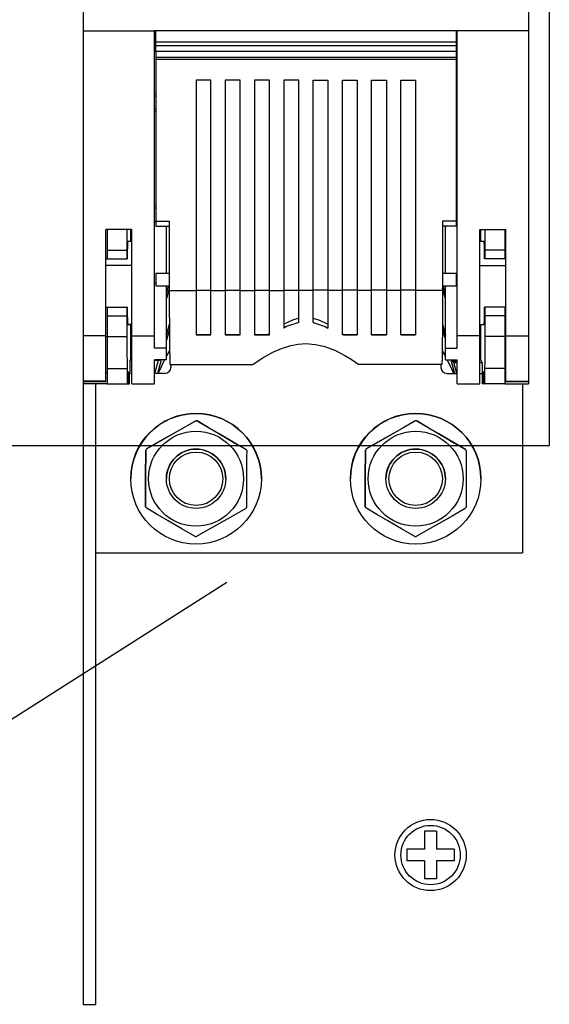
# Model space of a CAD drawing. Units: millimetres. Extents: x 131 to 1355, y 103 to 784.
# Drawn here: x 588 to 677, y 225 to 391 of the extents above; entities that cross this region are included whole.
import ezdxf

# ---------------------------------------------------------------- set-up
doc = ezdxf.new("R2010")
doc.units = ezdxf.units.MM

# ---------------------------------------------------------------- blocks, each defined once
blk = doc.blocks.new('ALZADO')
for p, q in [((677.44, 627.78), (677.44, 319.05)), ((598.95, 584.06), (598.95, 388.93)), ((673.93, 584.06), (673.93, 388.93)), ((598.95, 388.93), (598.95, 337.56)), ((598.95, 388.93), (610.95, 388.93)), ((610.95, 337.56), (610.95, 388.93)), ((661.93, 388.93), (610.95, 388.93)), ((611.15, 387.03), (611.15, 388.93)), ((661.73, 388.93), (661.73, 387.03)), ((661.93, 337.56), (661.93, 388.93)), ((673.93, 388.93), (661.93, 388.93)), ((673.93, 388.93), (673.93, 337.56)), ((611.15, 386.43), (611.15, 387.03)), ((661.73, 387.03), (611.15, 387.03)), ((661.73, 387.03), (661.73, 386.43)), ((611.15, 385.43), (611.15, 386.43)), ((661.73, 386.43), (611.15, 386.43)), ((611.15, 385.43), (611.15, 384.43)), ((661.73, 385.43), (611.15, 385.43)), ((661.73, 385.43), (611.15, 385.43)), ((661.73, 386.43), (661.73, 385.43)), ((661.73, 385.43), (661.73, 384.43)), ((611.15, 384.43), (611.15, 384.13)), ((661.73, 384.43), (611.15, 384.43)), ((611.15, 384.13), (611.15, 356.85)), ((661.73, 384.13), (611.15, 384.13)), ((661.73, 384.43), (661.73, 384.13)), ((661.73, 384.13), (661.73, 356.85)), ((617.94, 380.63), (617.94, 345.19)), ((620.44, 380.63), (617.94, 380.63)), ((620.44, 345.19), (620.44, 380.63)), ((622.87, 380.63), (622.87, 345.19)), ((625.37, 380.63), (622.87, 380.63)), ((625.37, 345.19), (625.37, 380.63)), ((627.8, 380.63), (627.8, 345.19)), ((630.3, 380.63), (627.8, 380.63)), ((630.3, 345.19), (630.3, 380.63)), ((632.73, 380.63), (632.73, 345.19)), ((635.23, 380.63), (632.73, 380.63)), ((635.23, 345.19), (635.23, 380.63)), ((637.65, 345.19), (637.65, 380.63)), ((637.65, 380.63), (640.15, 380.63)), ((640.15, 380.63), (640.15, 345.19)), ((642.58, 345.19), (642.58, 380.63)), ((642.58, 380.63), (645.08, 380.63)), ((645.08, 380.63), (645.08, 345.19)), ((647.51, 345.19), (647.51, 380.63)), ((647.51, 380.63), (650.01, 380.63)), ((650.01, 380.63), (650.01, 345.19)), ((652.43, 345.19), (652.43, 380.63)), ((652.43, 380.63), (654.93, 380.63)), ((654.93, 380.63), (654.93, 345.19)), ((610.95, 378.34), (611.15, 378.34)), ((661.93, 378.34), (661.73, 378.34)), ((611.15, 377.89), (610.95, 377.88)), ((661.73, 377.89), (661.93, 377.88)), ((610.95, 375.76), (611.15, 375.75)), ((611.15, 375.31), (610.95, 375.31)), ((661.93, 375.76), (661.73, 375.75)), ((661.73, 375.31), (661.93, 375.31)), ((598.95, 363.44), (598.95, 363.43)), ((598.95, 363.43), (598.95, 363.43)), ((610.95, 363.43), (610.95, 363.44)), ((610.95, 363.43), (610.95, 363.43)), ((661.93, 363.43), (661.93, 363.44)), ((661.93, 363.43), (661.93, 363.43)), ((673.93, 363.44), (673.93, 363.43)), ((673.93, 363.43), (673.93, 363.43)), ((610.95, 359.47), (611.15, 359.47)), ((611.15, 359.02), (610.95, 359.01)), ((661.93, 359.47), (661.73, 359.47)), ((661.73, 359.02), (661.93, 359.01)), ((610.95, 356.89), (611.15, 356.88)), ((611.15, 356.85), (611.15, 356)), ((611.15, 356.85), (613.42, 356.85)), ((613.42, 356.85), (613.42, 346.89)), ((659.46, 356.85), (659.46, 346.89)), ((661.73, 356.85), (659.46, 356.85)), ((661.93, 356.89), (661.73, 356.88)), ((661.73, 356.85), (661.73, 356)), ((602.75, 337.56), (602.75, 355.44)), ((607.15, 355.44), (602.75, 355.44)), ((602.95, 355.44), (602.95, 351.99)), ((606.28, 355.44), (606.28, 351.99)), ((606.96, 353.44), (606.96, 355.44)), ((607.15, 337.56), (607.15, 355.44)), ((611.15, 356.72), (610.95, 356.72)), ((611.15, 356), (613.42, 356)), ((612.95, 348.05), (612.95, 356)), ((661.73, 356), (659.46, 356)), ((659.93, 348.05), (659.93, 356)), ((661.73, 356.72), (661.93, 356.72)), ((665.73, 337.56), (665.73, 355.44)), ((665.73, 355.44), (670.13, 355.44)), ((665.92, 353.44), (665.92, 355.44)), ((666.6, 355.44), (666.6, 351.99)), ((669.93, 355.44), (669.93, 351.99)), ((670.13, 337.56), (670.13, 355.44)), ((607.15, 353.44), (606.41, 353.43)), ((666.47, 353.43), (665.73, 353.44)), ((602.95, 351.99), (602.95, 350.49)), ((602.95, 351.99), (606.28, 351.99)), ((606.28, 351.99), (606.29, 350.49)), ((666.6, 351.99), (666.58, 350.49)), ((669.93, 351.99), (666.6, 351.99)), ((669.93, 351.99), (669.93, 350.49)), ((602.75, 350.49), (602.95, 350.49)), ((602.95, 350.49), (606.29, 350.49)), ((606.29, 350.49), (606.36, 350.49)), ((666.58, 350.49), (666.52, 350.49)), ((669.93, 350.49), (666.58, 350.49)), ((670.13, 350.49), (669.93, 350.49)), ((607.15, 349.42), (602.75, 349.42)), ((665.73, 349.42), (670.13, 349.42)), ((611.15, 348.05), (611.15, 345.95)), ((613.42, 348.05), (611.15, 348.05)), ((613.42, 346.89), (613.42, 345.19)), ((661.73, 348.05), (659.46, 348.05)), ((659.46, 346.89), (659.46, 345.19)), ((661.73, 348.05), (661.73, 345.95)), ((611.15, 346.44), (610.95, 346.44)), ((611.15, 345.95), (613.42, 345.95)), ((612.95, 344.66), (613.29, 345.95)), ((612.95, 335.49), (612.95, 345.95)), ((613.42, 345.58), (612.95, 343.82)), ((613.42, 345.19), (613.42, 343.31)), ((613.42, 345.19), (617.94, 345.19)), ((617.94, 345.22), (620.44, 345.22)), ((617.94, 345.19), (617.94, 337.72)), ((620.44, 345.19), (622.87, 345.19)), ((620.44, 337.72), (620.44, 345.19)), ((622.87, 345.22), (625.37, 345.22)), ((622.87, 345.19), (622.87, 337.72)), ((625.37, 337.72), (625.37, 345.19)), ((625.37, 345.19), (627.8, 345.19)), ((627.8, 345.22), (630.3, 345.22)), ((627.8, 345.19), (627.8, 337.72)), ((630.3, 337.72), (630.3, 345.19)), ((630.3, 345.19), (632.73, 345.19)), ((632.73, 345.22), (635.23, 345.22)), ((632.73, 345.19), (632.73, 338.86)), ((637.65, 345.19), (635.23, 345.19)), ((635.23, 339.78), (635.23, 345.19)), ((640.15, 345.22), (637.65, 345.22)), ((637.65, 339.78), (637.65, 345.19)), ((640.15, 345.19), (640.15, 338.86)), ((642.58, 345.19), (640.15, 345.19)), ((645.08, 345.22), (642.58, 345.22)), ((642.58, 337.72), (642.58, 345.19)), ((645.08, 345.19), (645.08, 337.72)), ((647.51, 345.19), (645.08, 345.19)), ((650.01, 345.22), (647.51, 345.22)), ((647.51, 337.72), (647.51, 345.19)), ((650.01, 345.19), (650.01, 337.72)), ((652.43, 345.19), (650.01, 345.19)), ((654.93, 345.22), (652.43, 345.22)), ((652.43, 337.72), (652.43, 345.19)), ((654.93, 345.19), (654.93, 337.72)), ((659.46, 345.19), (654.93, 345.19)), ((659.46, 345.95), (661.73, 345.95)), ((659.93, 343.82), (659.46, 345.58)), ((659.46, 345.19), (659.46, 343.31)), ((659.93, 344.66), (659.59, 345.95)), ((659.93, 335.49), (659.93, 345.95)), ((661.73, 346.44), (661.93, 346.44)), ((602.75, 342.39), (606.36, 342.39)), ((602.75, 342.39), (602.95, 342.39)), ((602.95, 342.39), (606.29, 342.39)), ((602.95, 342.39), (602.95, 342.39)), ((602.95, 342.39), (602.95, 340.89)), ((606.29, 342.39), (606.28, 340.89)), ((606.36, 342.39), (606.29, 342.39)), ((613.42, 343.31), (613.43, 341.49)), ((659.46, 343.31), (659.45, 341.49)), ((670.13, 342.39), (666.52, 342.39)), ((666.52, 342.39), (666.58, 342.39)), ((669.93, 342.39), (666.58, 342.39)), ((666.58, 342.39), (666.6, 340.89)), ((669.93, 342.39), (669.93, 342.39)), ((670.13, 342.39), (669.93, 342.39)), ((669.93, 342.39), (669.93, 340.89)), ((602.95, 340.89), (606.28, 340.89)), ((602.95, 340.89), (602.95, 337.44)), ((606.28, 340.89), (606.28, 337.44)), ((613.43, 341.49), (613.44, 339.73)), ((634.16, 340.18), (632.73, 339.51)), ((635.23, 340.51), (634.16, 340.18)), ((637.65, 340.51), (638.72, 340.18)), ((638.72, 340.18), (640.15, 339.51)), ((659.45, 341.49), (659.44, 339.73)), ((669.93, 340.89), (666.6, 340.89)), ((666.6, 340.89), (666.6, 337.44)), ((669.93, 340.89), (669.93, 337.44)), ((607.15, 339.47), (606.4, 339.48)), ((606.41, 339.45), (607.15, 339.45)), ((606.96, 333.46), (606.96, 339.45)), ((612.95, 337.67), (613.44, 339.49)), ((613.44, 338.68), (612.95, 336.83)), ((613.44, 339.73), (613.45, 338.07)), ((633.18, 339.09), (632.73, 338.86)), ((635.23, 339.78), (633.18, 339.09)), ((637.65, 339.78), (639.7, 339.09)), ((639.7, 339.09), (640.15, 338.86)), ((659.44, 339.73), (659.43, 338.07)), ((659.43, 338.68), (659.93, 336.83)), ((659.44, 339.49), (659.93, 337.67)), ((665.73, 339.47), (666.48, 339.48)), ((665.73, 339.45), (666.47, 339.45)), ((665.92, 333.48), (665.92, 339.45)), ((602.75, 337.56), (598.95, 337.56)), ((598.95, 337.56), (598.95, 329.89)), ((602.75, 329.89), (602.75, 337.56)), ((602.75, 337.45), (602.95, 337.45)), ((602.95, 337.44), (602.95, 332.02)), ((602.95, 337.44), (606.28, 337.44)), ((606.28, 337.44), (606.29, 335.86)), ((607.15, 329.45), (607.15, 337.56)), ((607.15, 337.56), (610.95, 337.56)), ((610.95, 335.49), (610.95, 337.56)), ((613.45, 338.07), (613.46, 336.51)), ((620.44, 337.72), (617.94, 337.72)), ((617.94, 337.72), (620.44, 337.72)), ((625.37, 337.72), (622.87, 337.72)), ((622.87, 337.72), (625.37, 337.72)), ((627.8, 337.72), (630.3, 337.72)), ((630.08, 337.72), (627.8, 337.72)), ((630.3, 337.89), (630.08, 337.72)), ((630.08, 337.72), (630.11, 337.72)), ((630.11, 337.72), (630.14, 337.72)), ((630.14, 337.72), (630.16, 337.72)), ((630.16, 337.72), (630.19, 337.72)), ((630.19, 337.72), (630.22, 337.72)), ((630.22, 337.72), (630.24, 337.72)), ((630.24, 337.72), (630.27, 337.72)), ((630.27, 337.72), (630.3, 337.72)), ((642.58, 337.89), (642.79, 337.72)), ((645.08, 337.72), (642.58, 337.72)), ((642.61, 337.72), (642.58, 337.72)), ((642.63, 337.72), (642.61, 337.72)), ((642.66, 337.72), (642.63, 337.72)), ((642.69, 337.72), (642.66, 337.72)), ((642.71, 337.72), (642.69, 337.72)), ((642.74, 337.72), (642.71, 337.72)), ((642.77, 337.72), (642.74, 337.72)), ((642.79, 337.72), (642.77, 337.72)), ((642.79, 337.72), (645.08, 337.72)), ((647.51, 337.72), (650.01, 337.72)), ((650.01, 337.72), (647.51, 337.72)), ((652.43, 337.72), (654.93, 337.72)), ((654.93, 337.72), (652.43, 337.72)), ((659.43, 338.07), (659.41, 336.51)), ((661.93, 335.49), (661.93, 337.56)), ((665.73, 337.56), (661.93, 337.56)), ((665.73, 329.45), (665.73, 337.56)), ((666.6, 337.44), (666.59, 335.86)), ((669.93, 337.44), (666.6, 337.44)), ((669.93, 337.45), (670.13, 337.45)), ((669.93, 337.44), (669.93, 332.02)), ((670.13, 329.89), (670.13, 337.56)), ((670.13, 337.56), (673.93, 337.56)), ((673.93, 337.56), (673.93, 329.89)), ((606.29, 335.86), (606.3, 334.42)), ((612.95, 335.49), (610.95, 335.49)), ((612.95, 333.49), (612.95, 335.49)), ((613.46, 336.51), (613.48, 335.1)), ((630.86, 334.77), (632.32, 335.41)), ((632.32, 335.41), (633.89, 335.92)), ((633.89, 335.92), (635.15, 336.15)), ((635.15, 336.15), (636.44, 336.24)), ((636.44, 336.24), (638.08, 336.1)), ((638.08, 336.1), (639.65, 335.73)), ((639.65, 335.73), (641.42, 335.05)), ((659.41, 336.51), (659.39, 335.1)), ((659.93, 333.49), (659.93, 335.49)), ((659.93, 335.49), (661.93, 335.49)), ((666.59, 335.86), (666.58, 334.42)), ((606.3, 334.42), (606.31, 333.14)), ((612.95, 334.07), (613.49, 335.01)), ((613.48, 335.1), (613.51, 333.83)), ((613.51, 333.83), (613.53, 332.73)), ((627.5, 332.73), (629.06, 333.76)), ((629.06, 333.76), (630.86, 334.77)), ((641.42, 335.05), (643.02, 334.23)), ((643.02, 334.23), (644.26, 333.48)), ((659.37, 333.83), (659.35, 332.73)), ((659.39, 335.1), (659.37, 333.83)), ((659.39, 335.01), (659.93, 334.07)), ((666.58, 334.42), (666.56, 333.14)), ((602.95, 332.02), (606.33, 332.02)), ((602.95, 332.02), (602.95, 329.45)), ((606.31, 333.14), (606.33, 332.02)), ((606.33, 332.02), (606.33, 329.45)), ((606.76, 333.46), (606.76, 331.46)), ((607.15, 333.46), (606.76, 333.46)), ((606.76, 333.46), (606.96, 333.46)), ((606.96, 333.46), (607.15, 333.46)), ((610.95, 329.45), (610.95, 333.49)), ((612.95, 333.49), (610.95, 333.49)), ((610.95, 333.46), (611.81, 333.46)), ((611.62, 333.46), (610.95, 333.46)), ((611.02, 331.21), (611.62, 333.46)), ((612.05, 333.49), (611.43, 331.21)), ((611.58, 331.21), (611.87, 331.89)), ((611.81, 333.46), (611.62, 333.46)), ((611.81, 333.46), (611.82, 333.49)), ((611.87, 331.89), (612.63, 333.49)), ((613.53, 332.73), (627.5, 332.73)), ((613.7, 332.73), (613.7, 332.21)), ((644.26, 333.48), (645.38, 332.73)), ((659.35, 332.73), (645.38, 332.73)), ((659.18, 332.73), (659.18, 332.21)), ((659.93, 333.49), (661.93, 333.49)), ((660.25, 333.49), (661.01, 331.89)), ((660.83, 333.49), (661.45, 331.21)), ((661.01, 331.89), (661.3, 331.21)), ((661.06, 333.49), (661.12, 333.26)), ((661.12, 333.26), (661.93, 333.26)), ((661.12, 333.26), (661.36, 333.07)), ((661.36, 333.07), (661.93, 333.07)), ((661.86, 331.21), (661.36, 333.07)), ((661.93, 329.45), (661.93, 333.49)), ((665.92, 333.48), (665.73, 333.48)), ((665.73, 333.07), (666.12, 333.07)), ((666.12, 333.07), (665.92, 333.48)), ((666.12, 333.07), (666.12, 331.46)), ((666.56, 333.14), (666.55, 332.02)), ((669.93, 332.02), (666.55, 332.02)), ((666.55, 332.02), (666.55, 329.45)), ((669.93, 332.02), (669.93, 329.45)), ((602.95, 331.31), (602.75, 331.31)), ((606.52, 329.45), (606.52, 331.45)), ((606.52, 331.45), (606.55, 331.45)), ((606.55, 331.45), (606.55, 329.45)), ((606.72, 329.46), (606.72, 331.46)), ((606.72, 331.46), (606.76, 331.46)), ((607.15, 331.21), (606.72, 331.21)), ((607.15, 331.21), (606.72, 331.21)), ((612.7, 331.21), (610.95, 331.21)), ((612.7, 331.21), (610.95, 331.21)), ((612.7, 331.21), (612.7, 331.21)), ((660.18, 331.21), (661.93, 331.21)), ((660.18, 331.21), (660.18, 331.21)), ((660.18, 331.21), (661.93, 331.21)), ((665.73, 331.21), (666.16, 331.21)), ((665.73, 331.21), (666.16, 331.21)), ((666.16, 331.46), (666.12, 331.46)), ((666.16, 329.46), (666.16, 331.46)), ((666.32, 331.45), (666.32, 329.45)), ((666.36, 331.45), (666.32, 331.45)), ((666.36, 329.45), (666.36, 331.45)), ((669.93, 331.31), (670.13, 331.31)), ((602.75, 329.89), (598.95, 329.89)), ((598.95, 329.89), (598.95, 329.85)), ((598.95, 329.85), (602.75, 329.85)), ((598.95, 329.85), (598.95, 329.45)), ((598.95, 329.45), (598.95, 224.89)), ((602.95, 329.45), (598.95, 329.45)), ((601.05, 224.89), (601.05, 329.45)), ((602.75, 329.85), (602.75, 329.89)), ((602.95, 329.45), (606.33, 329.45)), ((606.33, 329.45), (606.52, 329.45)), ((606.55, 329.45), (606.52, 329.45)), ((606.55, 329.45), (606.72, 329.46)), ((607.15, 329.45), (610.95, 329.45)), ((661.93, 329.45), (665.73, 329.45)), ((666.32, 329.45), (666.16, 329.46)), ((666.32, 329.45), (666.36, 329.45)), ((666.55, 329.45), (666.36, 329.45)), ((669.93, 329.45), (666.55, 329.45)), ((669.93, 329.45), (673.93, 329.45)), ((670.13, 329.85), (670.13, 329.89)), ((670.13, 329.89), (673.93, 329.89)), ((670.13, 329.85), (673.93, 329.85)), ((672.93, 329.45), (672.93, 300.97)), ((673.93, 329.89), (673.93, 329.85)), ((673.93, 329.85), (673.93, 329.45)), ((615.66, 321.94), (613.34, 320.62)), ((614.13, 321.07), (616.01, 322.14)), ((617.88, 323.21), (615.66, 321.94)), ((616.01, 322.14), (617.88, 323.21)), ((617.88, 323.21), (617.88, 323.21)), ((618.11, 323.21), (618.11, 323.21)), ((619.97, 322.12), (618.11, 323.21)), ((618.11, 323.21), (620.32, 321.92)), ((621.84, 321.03), (619.97, 322.12)), ((620.32, 321.92), (622.62, 320.57)), ((652.65, 321.94), (650.33, 320.62)), ((651.12, 321.07), (653, 322.14)), ((654.87, 323.21), (652.65, 321.94)), ((653, 322.14), (654.87, 323.21)), ((654.87, 323.21), (654.87, 323.21)), ((655.1, 323.21), (655.1, 323.21)), ((656.96, 322.12), (655.1, 323.21)), ((655.1, 323.21), (657.31, 321.92)), ((658.83, 321.03), (656.96, 322.12)), ((657.31, 321.92), (659.61, 320.57)), ((613.34, 320.62), (611.46, 319.55)), ((611.81, 319.74), (614.13, 321.07)), ((624.15, 319.68), (621.84, 321.03)), ((622.62, 320.57), (624.49, 319.48)), ((650.33, 320.62), (648.45, 319.55)), ((648.8, 319.74), (651.12, 321.07)), ((661.14, 319.68), (658.83, 321.03)), ((659.61, 320.57), (661.48, 319.48)), ((413.44, 319.05), (677.44, 319.05)), ((609.59, 318.48), (611.81, 319.74)), ((611.46, 319.55), (609.59, 318.48)), ((626.36, 318.39), (624.15, 319.68)), ((624.49, 319.48), (626.36, 318.39)), ((646.58, 318.48), (648.8, 319.74)), ((648.45, 319.55), (646.58, 318.48)), ((663.34, 318.39), (661.14, 319.68)), ((661.48, 319.48), (663.34, 318.39)), ((609.47, 317.22), (609.45, 314.76)), ((609.45, 314.69), (609.47, 317.22)), ((609.47, 318.28), (609.47, 317.22)), ((609.47, 317.22), (609.47, 318.28)), ((609.47, 318.28), (609.47, 318.28)), ((609.59, 318.48), (609.59, 318.48)), ((626.36, 318.39), (626.36, 318.39)), ((626.46, 317.12), (626.45, 314.67)), ((626.47, 318.19), (626.46, 317.12)), ((626.47, 318.19), (626.47, 318.19)), ((646.46, 317.22), (646.44, 314.76)), ((646.44, 314.69), (646.46, 317.22)), ((646.46, 318.28), (646.46, 317.22)), ((646.46, 317.22), (646.46, 318.28)), ((646.46, 318.28), (646.46, 318.28)), ((646.58, 318.48), (646.58, 318.48)), ((663.34, 318.39), (663.34, 318.39)), ((663.45, 317.12), (663.44, 314.67)), ((663.46, 318.19), (663.45, 317.12)), ((663.46, 318.19), (663.46, 318.19)), ((609.45, 314.76), (609.44, 312.21)), ((609.44, 312.21), (609.45, 314.69)), ((626.45, 314.67), (626.43, 312.12)), ((646.44, 314.76), (646.43, 312.21)), ((646.43, 312.21), (646.44, 314.69)), ((663.44, 314.67), (663.42, 312.12)), ((606.95, 313.46), (606.95, 313.46)), ((609.44, 312.21), (609.43, 310.46)), ((609.43, 310.45), (609.44, 312.21)), ((612.95, 313.46), (612.95, 313.46)), ((622.94, 313.46), (622.94, 313.46)), ((626.43, 312.12), (626.43, 310.37)), ((628.94, 313.46), (628.94, 313.46)), ((643.94, 313.46), (643.94, 313.46)), ((646.43, 312.21), (646.42, 310.46)), ((646.42, 310.45), (646.43, 312.21)), ((649.94, 313.46), (649.94, 313.46)), ((659.93, 313.46), (659.93, 313.46)), ((663.42, 312.12), (663.42, 310.37)), ((665.93, 313.46), (665.93, 313.46)), ((609.43, 310.46), (609.42, 308.73)), ((609.42, 308.73), (609.43, 310.45)), ((626.43, 310.37), (626.42, 308.64)), ((646.42, 310.46), (646.41, 308.73)), ((646.41, 308.73), (646.42, 310.45)), ((663.42, 310.37), (663.41, 308.64)), ((609.42, 308.73), (609.42, 308.73)), ((646.41, 308.73), (646.41, 308.73)), ((611.4, 307.44), (609.53, 308.53)), ((613.27, 306.35), (611.4, 307.44)), ((624.08, 307.18), (621.76, 305.85)), ((626.3, 308.44), (624.08, 307.18)), ((648.39, 307.44), (646.52, 308.53)), ((650.26, 306.35), (648.39, 307.44)), ((661.07, 307.18), (658.75, 305.85)), ((663.29, 308.44), (661.07, 307.18)), ((615.57, 305), (613.27, 306.35)), ((621.76, 305.85), (619.88, 304.78)), ((652.56, 305), (650.26, 306.35)), ((658.75, 305.85), (656.87, 304.78)), ((617.78, 303.71), (615.57, 305)), ((619.88, 304.78), (618.01, 303.71)), ((654.77, 303.71), (652.56, 305)), ((656.87, 304.78), (655, 303.71)), ((601.05, 300.97), (672.93, 300.97)), ((572.85, 264.06), (623.13, 296.05)), ((658.44, 254.05), (656.44, 254.05)), ((656.44, 254.05), (656.44, 251.05)), ((658.44, 254.05), (658.44, 251.05)), ((653.44, 251.05), (653.44, 249.05)), ((656.44, 251.05), (653.44, 251.05)), ((661.44, 251.05), (658.44, 251.05)), ((661.44, 251.05), (661.44, 249.05)), ((656.44, 249.05), (653.44, 249.05)), ((656.44, 249.05), (656.44, 246.05)), ((661.44, 249.05), (658.44, 249.05)), ((658.44, 249.05), (658.44, 246.05)), ((658.44, 246.05), (656.44, 246.05)), ((598.95, 224.89), (601.05, 224.89))]:
    blk.add_line(p, q)
for centre, radius in [((617.94, 313.46), 11), ((654.93, 313.46), 11), ((617.94, 313.46), 8), ((654.93, 313.46), 8), ((617.94, 313.46), 5), ((617.94, 313.46), 4.5), ((654.93, 313.46), 5), ((654.93, 313.46), 4.5), ((657.44, 250.05), 6), ((657.44, 250.05), 5)]:
    blk.add_circle(centre, radius)
for centre, radius, start, end in [((663.14, 351.05), 56.79, 177.5081, 180.5662), ((609.74, 351.05), 56.79, 359.4338, 2.4919), ((661.7, 341.81), 55.35, 179.3978, 182.5299), ((611.18, 341.81), 55.35, 357.4701, 0.6022), ((612.7, 332.21), 1, 270.0009, 359.9992), ((612.7, 332.21), 1, 270.0009, 359.9992), ((660.18, 332.21), 1, 180.0008, 269.9991), ((660.18, 332.21), 1, 180.0008, 269.9991), ((617.94, 313.46), 11, 360, 179.6925), ((654.93, 313.46), 11, 360, 179.6925), ((617.94, 313.53), 9.68, 89.0193, 90.3647), ((617.94, 313.53), 9.68, 89.0193, 90.3647), ((654.93, 313.53), 9.68, 89.0192, 90.3648), ((654.93, 313.53), 9.68, 89.0192, 90.3648), ((617.93, 313.47), 9.73, 149.0247, 150.3627), ((617.93, 313.47), 9.73, 149.0247, 150.3627), ((617.94, 313.46), 5, 0.0001, 179.6924), ((617.93, 313.45), 9.77, 29.0264, 30.3594), ((617.93, 313.45), 9.77, 29.0264, 30.3594), ((654.91, 313.48), 9.72, 149.0237, 150.3637), ((654.91, 313.48), 9.72, 149.0237, 150.3637), ((654.93, 313.46), 5, 0, 179.6924), ((654.91, 313.45), 9.77, 29.0264, 30.359), ((654.91, 313.45), 9.77, 29.0264, 30.359), ((617.97, 313.47), 9.77, 209.0264, 210.359), ((617.96, 313.45), 9.73, 329.0229, 330.3606), ((654.95, 313.47), 9.77, 209.0264, 210.3594), ((654.93, 313.46), 9.75, 329.0239, 330.3596), ((617.94, 313.46), 9.75, 269.0243, 270.3597), ((654.93, 313.46), 9.75, 269.0243, 270.3597)]:
    blk.add_arc(centre, radius, start, end)

msp = doc.modelspace()

# ---------------------------------------------------------------- block references
msp.add_blockref('ALZADO', (0, 0))

doc.saveas('drawing.dxf')
